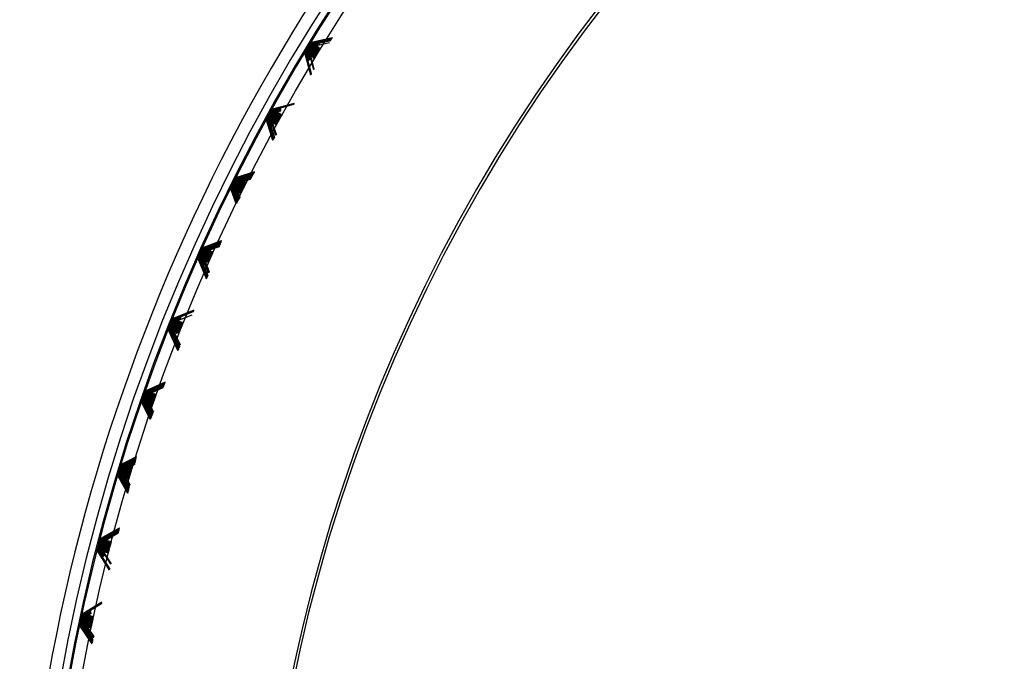
# Model space of a CAD drawing. Units: millimetres. Extents: x -21 to 270, y -35 to 371.
# Drawn here: x 61 to 74, y 257 to 265 of the extents above; entities that cross this region are included whole.
import ezdxf

# ---------------------------------------------------------------- set-up
doc = ezdxf.new("R2010")
doc.units = ezdxf.units.MM
doc.layers.add('Default', color=7, linetype='Continuous')
doc.layers.add('DV1_Default', color=7, linetype='Continuous')

# ---------------------------------------------------------------- blocks, each defined once
blk = doc.blocks.new('SE')
at = {"layer": 'DV1_Default', "color": 7, "linetype": 'Continuous'}
for p, q in [((64.869, 264.83), (65.143, 264.893)), ((64.87, 264.83), (64.869, 264.83)), ((65.141, 264.889), (64.87, 264.83)), ((64.877, 264.826), (65.139, 264.885)), ((64.878, 264.825), (64.877, 264.826)), ((65.137, 264.882), (64.878, 264.825)), ((64.884, 264.821), (65.135, 264.878)), ((64.885, 264.82), (64.884, 264.821)), ((65.133, 264.874), (64.885, 264.82)), ((64.891, 264.816), (65.13, 264.871)), ((64.892, 264.816), (64.891, 264.816)), ((65.128, 264.867), (64.892, 264.816)), ((64.899, 264.812), (65.126, 264.864)), ((64.9, 264.811), (64.899, 264.812)), ((65.124, 264.86), (64.9, 264.811)), ((64.906, 264.807), (65.122, 264.856)), ((64.907, 264.806), (64.906, 264.807)), ((64.977, 264.822), (64.907, 264.806)), ((64.913, 264.802), (64.977, 264.817)), ((64.914, 264.802), (64.913, 264.802)), ((64.977, 264.815), (64.914, 264.802)), ((64.921, 264.798), (64.977, 264.81)), ((64.977, 264.809), (64.922, 264.797)), ((64.928, 264.793), (64.976, 264.804)), ((64.977, 264.803), (64.929, 264.792)), ((64.935, 264.788), (65.105, 264.827)), ((64.785, 264.692), (64.786, 264.691)), ((64.861, 264.405), (64.785, 264.692)), ((64.786, 264.691), (64.863, 264.41)), ((64.793, 264.688), (64.794, 264.687)), ((64.865, 264.413), (64.793, 264.688)), ((64.794, 264.687), (64.868, 264.417)), ((64.801, 264.683), (64.802, 264.683)), ((64.87, 264.42), (64.801, 264.683)), ((64.802, 264.683), (64.827, 264.591)), ((64.808, 264.679), (64.809, 264.678)), ((64.831, 264.593), (64.808, 264.679)), ((64.809, 264.678), (64.832, 264.594)), ((64.816, 264.675), (64.817, 264.674)), ((64.836, 264.596), (64.816, 264.675)), ((64.922, 264.797), (64.921, 264.798)), ((64.929, 264.792), (64.928, 264.793)), ((64.936, 264.788), (64.935, 264.788)), ((64.944, 264.783), (64.943, 264.784)), ((64.951, 264.778), (64.95, 264.779)), ((64.959, 264.774), (64.958, 264.774)), ((64.966, 264.769), (64.965, 264.769)), ((64.973, 264.764), (64.972, 264.765)), ((64.981, 264.759), (64.98, 264.76)), ((64.988, 264.755), (64.987, 264.755)), ((64.817, 264.674), (64.838, 264.597)), ((64.823, 264.67), (64.824, 264.67)), ((64.842, 264.6), (64.823, 264.67)), ((64.824, 264.67), (64.843, 264.6)), ((64.831, 264.666), (64.832, 264.665)), ((64.847, 264.603), (64.831, 264.666)), ((64.832, 264.665), (64.849, 264.603)), ((64.838, 264.662), (64.839, 264.661)), ((64.853, 264.606), (64.838, 264.662)), ((64.839, 264.661), (64.854, 264.606)), ((64.846, 264.657), (64.847, 264.657)), ((64.859, 264.609), (64.846, 264.657)), ((64.847, 264.657), (64.86, 264.61)), ((64.853, 264.653), (64.855, 264.652)), ((64.901, 264.474), (64.853, 264.653)), ((64.855, 264.652), (64.902, 264.477)), ((64.861, 264.648), (64.862, 264.648)), ((64.905, 264.481), (64.861, 264.648)), ((64.869, 264.644), (64.87, 264.643)), ((64.876, 264.64), (64.877, 264.639)), ((64.884, 264.635), (64.885, 264.635)), ((64.891, 264.631), (64.892, 264.63)), ((64.899, 264.627), (64.9, 264.626)), ((64.906, 264.622), (64.907, 264.622)), ((64.364, 263.962), (64.65, 264.04)), ((64.647, 264.036), (64.365, 263.962)), ((64.365, 263.962), (64.364, 263.962)), ((64.372, 263.958), (64.645, 264.033)), ((64.373, 263.957), (64.372, 263.958)), ((64.643, 264.029), (64.373, 263.957)), ((64.379, 263.954), (64.641, 264.025)), ((64.38, 263.953), (64.379, 263.954)), ((64.473, 263.977), (64.38, 263.953)), ((64.387, 263.949), (64.472, 263.973)), ((64.388, 263.949), (64.387, 263.949)), ((64.473, 263.971), (64.388, 263.949)), ((64.394, 263.945), (64.472, 263.966)), ((64.395, 263.944), (64.394, 263.945)), ((64.473, 263.965), (64.395, 263.944)), ((64.402, 263.941), (64.472, 263.96)), ((64.403, 263.94), (64.402, 263.941)), ((64.473, 263.958), (64.403, 263.94)), ((64.41, 263.936), (64.472, 263.953)), ((64.411, 263.936), (64.41, 263.936)), ((64.473, 263.952), (64.411, 263.936)), ((64.417, 263.932), (64.472, 263.947)), ((64.418, 263.931), (64.417, 263.932)), ((64.473, 263.946), (64.418, 263.931)), ((64.425, 263.928), (64.472, 263.941)), ((64.426, 263.927), (64.425, 263.928)), ((64.473, 263.939), (64.426, 263.927)), ((64.433, 263.923), (64.432, 263.923)), ((64.441, 263.918), (64.44, 263.919)), ((64.448, 263.914), (64.447, 263.914)), ((64.456, 263.909), (64.455, 263.91)), ((64.286, 263.821), (64.287, 263.82)), ((64.368, 263.555), (64.286, 263.821)), ((64.287, 263.82), (64.371, 263.558)), ((64.294, 263.817), (64.295, 263.816)), ((64.373, 263.562), (64.294, 263.817)), ((64.295, 263.816), (64.375, 263.566)), ((64.302, 263.813), (64.303, 263.812)), ((64.377, 263.569), (64.302, 263.813)), ((64.303, 263.812), (64.379, 263.573)), ((64.31, 263.809), (64.311, 263.808)), ((64.381, 263.576), (64.31, 263.809)), ((64.311, 263.808), (64.383, 263.58)), ((64.317, 263.805), (64.318, 263.804)), ((64.385, 263.584), (64.317, 263.805)), ((64.318, 263.804), (64.387, 263.587)), ((64.325, 263.801), (64.326, 263.8)), ((64.39, 263.591), (64.325, 263.801)), ((64.326, 263.8), (64.392, 263.594)), ((64.333, 263.797), (64.334, 263.796)), ((64.352, 263.734), (64.333, 263.797)), ((64.334, 263.796), (64.353, 263.735)), ((64.34, 263.793), (64.342, 263.792)), ((64.357, 263.738), (64.34, 263.793)), ((64.342, 263.792), (64.359, 263.738)), ((64.348, 263.788), (64.349, 263.788)), ((64.363, 263.741), (64.348, 263.788)), ((64.349, 263.788), (64.364, 263.742)), ((64.356, 263.784), (64.357, 263.784)), ((64.407, 263.62), (64.356, 263.784)), ((64.357, 263.784), (64.408, 263.623)), ((64.364, 263.78), (64.365, 263.78)), ((64.411, 263.628), (64.364, 263.78)), ((64.365, 263.78), (64.412, 263.63)), ((64.464, 263.905), (64.462, 263.906)), ((64.471, 263.901), (64.47, 263.901)), ((64.479, 263.896), (64.478, 263.897)), ((64.486, 263.892), (64.485, 263.893)), ((64.371, 263.776), (64.372, 263.776)), ((64.415, 263.635), (64.371, 263.776)), ((64.379, 263.772), (64.38, 263.772)), ((64.387, 263.768), (64.388, 263.768)), ((64.395, 263.764), (64.396, 263.764)), ((64.402, 263.76), (64.403, 263.76)), ((64.41, 263.756), (64.411, 263.756)), ((63.896, 263.074), (64.134, 263.15)), ((64.132, 263.146), (63.897, 263.074)), ((63.904, 263.07), (64.13, 263.142)), ((63.897, 263.074), (63.896, 263.074)), ((63.905, 263.07), (63.904, 263.07)), ((64.127, 263.138), (63.905, 263.07)), ((63.911, 263.066), (64.125, 263.134)), ((63.913, 263.066), (63.911, 263.066)), ((64.123, 263.13), (63.913, 263.066)), ((63.919, 263.062), (64.12, 263.126)), ((63.92, 263.061), (63.919, 263.062)), ((64.118, 263.123), (63.92, 263.061)), ((63.927, 263.058), (64.116, 263.118)), ((63.928, 263.057), (63.927, 263.058)), ((64.114, 263.115), (63.928, 263.057)), ((63.935, 263.054), (64.111, 263.11)), ((63.936, 263.053), (63.935, 263.054)), ((64.109, 263.107), (63.936, 263.053)), ((63.942, 263.05), (64.107, 263.102)), ((63.943, 263.049), (63.942, 263.05)), ((64.105, 263.099), (63.943, 263.049)), ((63.95, 263.046), (64.102, 263.094)), ((63.951, 263.045), (63.95, 263.046)), ((64.1, 263.091), (63.951, 263.045)), ((63.958, 263.042), (64.097, 263.086)), ((63.959, 263.041), (63.958, 263.042)), ((64.096, 263.083), (63.959, 263.041)), ((63.966, 263.038), (64.093, 263.078)), ((63.967, 263.037), (63.966, 263.038)), ((64.091, 263.076), (63.967, 263.037)), ((63.973, 263.034), (64.088, 263.07)), ((63.974, 263.033), (63.973, 263.034)), ((64.087, 263.068), (63.974, 263.033)), ((63.981, 263.03), (64.083, 263.062)), ((63.982, 263.029), (63.981, 263.03)), ((64.082, 263.06), (63.982, 263.029)), ((63.989, 263.026), (64.079, 263.054)), ((63.99, 263.025), (63.989, 263.026)), ((64.078, 263.052), (63.99, 263.025)), ((63.998, 263.021), (63.997, 263.022)), ((64.005, 263.017), (64.004, 263.018)), ((64.013, 263.013), (64.012, 263.014)), ((63.824, 262.929), (63.825, 262.929)), ((63.894, 262.732), (63.824, 262.929)), ((63.825, 262.929), (63.896, 262.735)), ((63.832, 262.926), (63.833, 262.925)), ((63.898, 262.74), (63.832, 262.926)), ((63.833, 262.925), (63.899, 262.744)), ((63.84, 262.922), (63.841, 262.921)), ((63.902, 262.748), (63.84, 262.922)), ((63.841, 262.921), (63.903, 262.751)), ((63.848, 262.918), (63.849, 262.918)), ((63.906, 262.755), (63.848, 262.918)), ((63.849, 262.918), (63.907, 262.758)), ((63.856, 262.915), (63.857, 262.914)), ((63.91, 262.762), (63.856, 262.915)), ((63.857, 262.914), (63.911, 262.765)), ((63.864, 262.911), (63.865, 262.91)), ((63.914, 262.769), (63.864, 262.911)), ((63.865, 262.91), (63.915, 262.772)), ((63.872, 262.907), (63.873, 262.907)), ((63.918, 262.776), (63.872, 262.907)), ((63.873, 262.907), (63.919, 262.779)), ((63.879, 262.903), (63.881, 262.903)), ((63.922, 262.783), (63.879, 262.903)), ((63.881, 262.903), (63.923, 262.786)), ((63.887, 262.9), (63.888, 262.899)), ((63.926, 262.79), (63.887, 262.9)), ((63.888, 262.899), (63.927, 262.793)), ((63.895, 262.896), (63.896, 262.895)), ((63.93, 262.797), (63.895, 262.896)), ((63.896, 262.895), (63.931, 262.799)), ((63.903, 262.892), (63.904, 262.892)), ((63.934, 262.805), (63.903, 262.892)), ((63.904, 262.892), (63.935, 262.806)), ((63.911, 262.889), (63.912, 262.888)), ((63.938, 262.812), (63.911, 262.889)), ((63.912, 262.888), (63.939, 262.813)), ((63.919, 262.885), (63.92, 262.884)), ((63.942, 262.819), (63.919, 262.885)), ((63.92, 262.884), (63.943, 262.82)), ((64.021, 263.009), (64.02, 263.009)), ((63.927, 262.881), (63.928, 262.881)), ((63.935, 262.877), (63.936, 262.877)), ((63.943, 262.874), (63.944, 262.873)), ((63.951, 262.87), (63.952, 262.869)), ((63.465, 262.167), (63.704, 262.254)), ((63.703, 262.251), (63.467, 262.167)), ((63.473, 262.163), (63.701, 262.247)), ((63.467, 262.167), (63.465, 262.167)), ((63.474, 262.163), (63.473, 262.163)), ((63.7, 262.243), (63.474, 262.163)), ((63.481, 262.16), (63.698, 262.239)), ((63.482, 262.159), (63.481, 262.16)), ((63.697, 262.235), (63.482, 262.159)), ((63.489, 262.156), (63.695, 262.231)), ((63.49, 262.155), (63.489, 262.156)), ((63.694, 262.228), (63.49, 262.155)), ((63.497, 262.152), (63.692, 262.223)), ((63.498, 262.152), (63.497, 262.152)), ((63.691, 262.22), (63.498, 262.152)), ((63.505, 262.149), (63.689, 262.216)), ((63.506, 262.148), (63.505, 262.149)), ((63.688, 262.213), (63.506, 262.148)), ((63.513, 262.145), (63.686, 262.208)), ((63.514, 262.144), (63.513, 262.145)), ((63.685, 262.205), (63.514, 262.144)), ((63.521, 262.141), (63.683, 262.2)), ((63.522, 262.141), (63.521, 262.141)), ((63.682, 262.197), (63.522, 262.141)), ((63.529, 262.137), (63.68, 262.193)), ((63.53, 262.137), (63.529, 262.137)), ((63.679, 262.19), (63.53, 262.137)), ((63.537, 262.134), (63.677, 262.185)), ((63.538, 262.133), (63.537, 262.134)), ((63.676, 262.182), (63.538, 262.133)), ((63.544, 262.13), (63.674, 262.177)), ((63.546, 262.129), (63.544, 262.13)), ((63.673, 262.175), (63.546, 262.129)), ((63.553, 262.126), (63.552, 262.126)), ((63.561, 262.122), (63.56, 262.123)), ((63.569, 262.118), (63.568, 262.119)), ((63.4, 262.019), (63.401, 262.019)), ((63.506, 261.756), (63.4, 262.019)), ((63.401, 262.019), (63.508, 261.76)), ((63.408, 262.016), (63.409, 262.016)), ((63.509, 261.764), (63.408, 262.016)), ((63.409, 262.016), (63.511, 261.769)), ((63.416, 262.013), (63.417, 262.012)), ((63.513, 261.773), (63.416, 262.013)), ((63.417, 262.012), (63.514, 261.777)), ((63.424, 262.009), (63.425, 262.009)), ((63.516, 261.781), (63.424, 262.009)), ((63.425, 262.009), (63.517, 261.785)), ((63.432, 262.006), (63.433, 262.005)), ((63.519, 261.789), (63.432, 262.006)), ((63.433, 262.005), (63.521, 261.793)), ((63.44, 262.003), (63.441, 262.002)), ((63.523, 261.798), (63.44, 262.003)), ((63.441, 262.002), (63.524, 261.801)), ((63.448, 261.999), (63.449, 261.999)), ((63.472, 261.939), (63.448, 261.999)), ((63.449, 261.999), (63.474, 261.939)), ((63.456, 261.996), (63.457, 261.995)), ((63.477, 261.943), (63.456, 261.996)), ((63.457, 261.995), (63.479, 261.943)), ((63.464, 261.992), (63.465, 261.992)), ((63.483, 261.946), (63.464, 261.992)), ((63.465, 261.992), (63.484, 261.947)), ((63.472, 261.989), (63.473, 261.989)), ((63.536, 261.831), (63.472, 261.989)), ((63.577, 262.115), (63.576, 262.115)), ((63.585, 262.111), (63.584, 262.111)), ((63.593, 262.107), (63.592, 262.108)), ((63.473, 261.989), (63.537, 261.834)), ((63.48, 261.986), (63.481, 261.985)), ((63.539, 261.839), (63.48, 261.986)), ((63.481, 261.985), (63.54, 261.842)), ((63.488, 261.982), (63.489, 261.982)), ((63.542, 261.848), (63.488, 261.982)), ((63.489, 261.982), (63.544, 261.85)), ((63.496, 261.979), (63.497, 261.978)), ((63.504, 261.976), (63.505, 261.975)), ((63.512, 261.972), (63.513, 261.972)), ((63.52, 261.969), (63.522, 261.968)), ((63.528, 261.965), (63.53, 261.965)), ((63.073, 261.243), (63.347, 261.356)), ((63.345, 261.351), (63.074, 261.242)), ((63.074, 261.242), (63.073, 261.243)), ((63.081, 261.239), (63.343, 261.348)), ((63.082, 261.239), (63.081, 261.239)), ((63.342, 261.343), (63.082, 261.239)), ((63.089, 261.236), (63.34, 261.34)), ((63.09, 261.236), (63.089, 261.236)), ((63.339, 261.336), (63.09, 261.236)), ((63.097, 261.233), (63.337, 261.332)), ((63.098, 261.232), (63.097, 261.233)), ((63.335, 261.328), (63.098, 261.232)), ((63.105, 261.229), (63.173, 261.257)), ((63.107, 261.229), (63.105, 261.229)), ((63.173, 261.256), (63.107, 261.229)), ((63.113, 261.226), (63.174, 261.251)), ((63.115, 261.225), (63.113, 261.226)), ((63.174, 261.249), (63.115, 261.225)), ((63.121, 261.223), (63.175, 261.244)), ((63.123, 261.222), (63.121, 261.223)), ((63.175, 261.243), (63.123, 261.222)), ((63.13, 261.219), (63.175, 261.238)), ((63.176, 261.237), (63.131, 261.219)), ((63.138, 261.216), (63.321, 261.292)), ((63.131, 261.219), (63.13, 261.219)), ((63.139, 261.215), (63.138, 261.216)), ((63.147, 261.212), (63.146, 261.212)), ((63.155, 261.209), (63.154, 261.209)), ((63.163, 261.205), (63.162, 261.206)), ((63.171, 261.202), (63.17, 261.202)), ((63.179, 261.198), (63.178, 261.199)), ((63.187, 261.195), (63.186, 261.195)), ((63.195, 261.192), (63.194, 261.192)), ((63.203, 261.188), (63.202, 261.189)), ((63.014, 261.093), (63.015, 261.092)), ((63.135, 260.825), (63.014, 261.093)), ((63.015, 261.092), (63.137, 260.829)), ((63.022, 261.09), (63.023, 261.089)), ((63.138, 260.832), (63.022, 261.09)), ((63.023, 261.089), (63.14, 260.837)), ((63.03, 261.086), (63.031, 261.086)), ((63.141, 260.84), (63.03, 261.086)), ((63.031, 261.086), (63.143, 260.845)), ((63.038, 261.083), (63.039, 261.083)), ((63.145, 260.848), (63.038, 261.083)), ((63.039, 261.083), (63.146, 260.852)), ((63.046, 261.08), (63.048, 261.08)), ((63.148, 260.856), (63.046, 261.08)), ((63.048, 261.08), (63.149, 260.86)), ((63.055, 261.077), (63.056, 261.077)), ((63.151, 260.864), (63.055, 261.077)), ((63.056, 261.077), (63.152, 260.868)), ((63.063, 261.074), (63.064, 261.074)), ((63.154, 260.872), (63.063, 261.074)), ((63.064, 261.074), (63.156, 260.876)), ((63.071, 261.071), (63.072, 261.071)), ((63.157, 260.88), (63.071, 261.071)), ((63.072, 261.071), (63.159, 260.884)), ((63.079, 261.068), (63.08, 261.068)), ((63.1, 261.023), (63.079, 261.068)), ((63.08, 261.068), (63.101, 261.024)), ((63.087, 261.065), (63.088, 261.065)), ((63.164, 260.896), (63.087, 261.065)), ((63.088, 261.065), (63.165, 260.9)), ((63.096, 261.062), (63.097, 261.062)), ((63.104, 261.059), (63.105, 261.059)), ((63.112, 261.056), (63.113, 261.056)), ((63.12, 261.053), (63.121, 261.053)), ((63.128, 261.05), (63.129, 261.05)), ((63.136, 261.047), (63.138, 261.046)), ((63.145, 261.044), (63.146, 261.043)), ((62.72, 260.303), (62.974, 260.421)), ((62.972, 260.416), (62.721, 260.302)), ((62.728, 260.3), (62.971, 260.412)), ((62.969, 260.408), (62.729, 260.299)), ((62.736, 260.297), (62.968, 260.404)), ((62.966, 260.4), (62.738, 260.296)), ((62.745, 260.294), (62.964, 260.396)), ((62.963, 260.391), (62.746, 260.293)), ((62.753, 260.291), (62.961, 260.387)), ((62.959, 260.383), (62.754, 260.29)), ((62.761, 260.288), (62.958, 260.379)), ((62.956, 260.375), (62.762, 260.287)), ((62.769, 260.285), (62.954, 260.37)), ((62.953, 260.367), (62.77, 260.284)), ((62.777, 260.282), (62.951, 260.362)), ((62.95, 260.359), (62.778, 260.281)), ((62.785, 260.279), (62.948, 260.354)), ((62.946, 260.35), (62.787, 260.278)), ((62.794, 260.276), (62.944, 260.345)), ((62.943, 260.342), (62.795, 260.275)), ((62.721, 260.302), (62.72, 260.303)), ((62.729, 260.299), (62.728, 260.3)), ((62.738, 260.296), (62.736, 260.297)), ((62.746, 260.293), (62.745, 260.294)), ((62.754, 260.29), (62.753, 260.291)), ((62.762, 260.287), (62.761, 260.288)), ((62.77, 260.284), (62.769, 260.285)), ((62.778, 260.281), (62.777, 260.282)), ((62.787, 260.278), (62.785, 260.279)), ((62.795, 260.275), (62.794, 260.276)), ((62.803, 260.272), (62.802, 260.272)), ((62.811, 260.269), (62.81, 260.269)), ((62.819, 260.266), (62.818, 260.266)), ((62.828, 260.263), (62.826, 260.263)), ((62.836, 260.26), (62.835, 260.26)), ((62.844, 260.257), (62.843, 260.257)), ((62.852, 260.254), (62.851, 260.254)), ((62.667, 260.15), (62.668, 260.15)), ((62.778, 259.929), (62.667, 260.15)), ((62.668, 260.15), (62.78, 259.933)), ((62.675, 260.148), (62.676, 260.147)), ((62.781, 259.937), (62.675, 260.148)), ((62.676, 260.147), (62.783, 259.94)), ((62.684, 260.145), (62.685, 260.145)), ((62.785, 259.944), (62.684, 260.145)), ((62.685, 260.145), (62.786, 259.948)), ((62.692, 260.142), (62.693, 260.142)), ((62.788, 259.952), (62.692, 260.142)), ((62.693, 260.142), (62.789, 259.955)), ((62.7, 260.139), (62.701, 260.139)), ((62.791, 259.96), (62.7, 260.139)), ((62.701, 260.139), (62.792, 259.963)), ((62.708, 260.137), (62.71, 260.136)), ((62.794, 259.967), (62.708, 260.137)), ((62.71, 260.136), (62.795, 259.971)), ((62.717, 260.134), (62.718, 260.134)), ((62.797, 259.975), (62.717, 260.134)), ((62.718, 260.134), (62.798, 259.978)), ((62.725, 260.131), (62.726, 260.131)), ((62.8, 259.983), (62.725, 260.131)), ((62.726, 260.131), (62.801, 259.986)), ((62.733, 260.129), (62.734, 260.128)), ((62.803, 259.99), (62.733, 260.129)), ((62.734, 260.128), (62.804, 259.993)), ((62.742, 260.126), (62.743, 260.126)), ((62.806, 259.998), (62.742, 260.126)), ((62.743, 260.126), (62.807, 260.001)), ((62.75, 260.123), (62.751, 260.123)), ((62.809, 260.006), (62.75, 260.123)), ((62.751, 260.123), (62.81, 260.008)), ((62.758, 260.121), (62.759, 260.12)), ((62.812, 260.014), (62.758, 260.121)), ((62.759, 260.12), (62.813, 260.016)), ((62.767, 260.118), (62.768, 260.118)), ((62.815, 260.021), (62.767, 260.118)), ((62.768, 260.118), (62.816, 260.024)), ((62.775, 260.115), (62.776, 260.115)), ((62.818, 260.029), (62.775, 260.115)), ((62.776, 260.115), (62.819, 260.031)), ((62.783, 260.113), (62.784, 260.112)), ((62.791, 260.11), (62.793, 260.109)), ((62.8, 260.107), (62.801, 260.107)), ((62.407, 259.349), (62.599, 259.448)), ((62.598, 259.444), (62.408, 259.349)), ((62.415, 259.346), (62.597, 259.44)), ((62.596, 259.437), (62.416, 259.346)), ((62.423, 259.344), (62.595, 259.432)), ((62.408, 259.349), (62.407, 259.349)), ((62.416, 259.346), (62.415, 259.346)), ((62.424, 259.343), (62.423, 259.344)), ((62.594, 259.429), (62.424, 259.343)), ((62.431, 259.341), (62.593, 259.424)), ((62.433, 259.341), (62.431, 259.341)), ((62.592, 259.421), (62.433, 259.341)), ((62.44, 259.338), (62.591, 259.416)), ((62.441, 259.338), (62.44, 259.338)), ((62.59, 259.413), (62.441, 259.338)), ((62.448, 259.336), (62.589, 259.408)), ((62.449, 259.335), (62.448, 259.336)), ((62.589, 259.405), (62.449, 259.335)), ((62.456, 259.333), (62.587, 259.4)), ((62.458, 259.332), (62.456, 259.333)), ((62.587, 259.398), (62.458, 259.332)), ((62.465, 259.33), (62.585, 259.392)), ((62.466, 259.33), (62.465, 259.33)), ((62.585, 259.39), (62.466, 259.33)), ((62.473, 259.327), (62.584, 259.384)), ((62.474, 259.327), (62.473, 259.327)), ((62.583, 259.382), (62.474, 259.327)), ((62.481, 259.325), (62.582, 259.376)), ((62.482, 259.324), (62.481, 259.325)), ((62.581, 259.374), (62.482, 259.324)), ((62.49, 259.322), (62.58, 259.369)), ((62.491, 259.322), (62.49, 259.322)), ((62.579, 259.366), (62.491, 259.322)), ((62.498, 259.319), (62.578, 259.361)), ((62.499, 259.319), (62.498, 259.319)), ((62.577, 259.358), (62.499, 259.319)), ((62.506, 259.317), (62.576, 259.353)), ((62.507, 259.316), (62.506, 259.317)), ((62.576, 259.351), (62.507, 259.316)), ((62.514, 259.314), (62.574, 259.345)), ((62.516, 259.314), (62.514, 259.314)), ((62.524, 259.311), (62.523, 259.311)), ((62.532, 259.308), (62.531, 259.309)), ((62.541, 259.305), (62.539, 259.306)), ((62.36, 259.194), (62.361, 259.194)), ((62.485, 258.97), (62.36, 259.194)), ((62.361, 259.194), (62.486, 258.974)), ((62.368, 259.192), (62.369, 259.192)), ((62.487, 258.979), (62.368, 259.192)), ((62.369, 259.192), (62.488, 258.983)), ((62.377, 259.19), (62.378, 259.189)), ((62.489, 258.988), (62.377, 259.19)), ((62.378, 259.189), (62.49, 258.992)), ((62.385, 259.187), (62.386, 259.187)), ((62.491, 258.996), (62.385, 259.187)), ((62.386, 259.187), (62.492, 259)), ((62.393, 259.185), (62.395, 259.185)), ((62.494, 259.005), (62.393, 259.185)), ((62.395, 259.185), (62.494, 259.009)), ((62.402, 259.183), (62.403, 259.182)), ((62.496, 259.014), (62.402, 259.183)), ((62.403, 259.182), (62.497, 259.018)), ((62.41, 259.18), (62.411, 259.18)), ((62.498, 259.023), (62.41, 259.18)), ((62.411, 259.18), (62.499, 259.027)), ((62.419, 259.178), (62.42, 259.178)), ((62.5, 259.032), (62.419, 259.178)), ((62.42, 259.178), (62.501, 259.036)), ((62.427, 259.176), (62.428, 259.175)), ((62.502, 259.041), (62.427, 259.176)), ((62.428, 259.175), (62.503, 259.044)), ((62.436, 259.173), (62.437, 259.173)), ((62.504, 259.05), (62.436, 259.173)), ((62.437, 259.173), (62.505, 259.053)), ((62.444, 259.171), (62.445, 259.17)), ((62.506, 259.059), (62.444, 259.171)), ((62.445, 259.17), (62.507, 259.062)), ((62.452, 259.168), (62.453, 259.168)), ((62.508, 259.068), (62.452, 259.168)), ((62.453, 259.168), (62.509, 259.071)), ((62.461, 259.166), (62.462, 259.166)), ((62.511, 259.077), (62.461, 259.166)), ((62.462, 259.166), (62.511, 259.079)), ((62.469, 259.164), (62.47, 259.163)), ((62.513, 259.086), (62.469, 259.164)), ((62.47, 259.163), (62.513, 259.088)), ((62.478, 259.161), (62.479, 259.161)), ((62.486, 259.159), (62.487, 259.159)), ((62.494, 259.157), (62.496, 259.156)), ((62.133, 258.383), (62.379, 258.523)), ((62.378, 258.518), (62.134, 258.383)), ((62.142, 258.38), (62.377, 258.514)), ((62.376, 258.51), (62.143, 258.38)), ((62.15, 258.378), (62.375, 258.506)), ((62.374, 258.502), (62.151, 258.378)), ((62.158, 258.376), (62.373, 258.498)), ((62.372, 258.494), (62.16, 258.375)), ((62.167, 258.373), (62.371, 258.49)), ((62.37, 258.486), (62.168, 258.373)), ((62.175, 258.371), (62.369, 258.481)), ((62.368, 258.478), (62.176, 258.371)), ((62.184, 258.369), (62.367, 258.473)), ((62.366, 258.47), (62.185, 258.368)), ((62.192, 258.366), (62.365, 258.465)), ((62.364, 258.461), (62.193, 258.366)), ((62.201, 258.364), (62.363, 258.457)), ((62.362, 258.453), (62.202, 258.364)), ((62.134, 258.383), (62.133, 258.383)), ((62.143, 258.38), (62.142, 258.38)), ((62.151, 258.378), (62.15, 258.378)), ((62.16, 258.375), (62.158, 258.376)), ((62.168, 258.373), (62.167, 258.373)), ((62.176, 258.371), (62.175, 258.371)), ((62.185, 258.368), (62.184, 258.369)), ((62.193, 258.366), (62.192, 258.366)), ((62.202, 258.364), (62.201, 258.364)), ((62.21, 258.361), (62.209, 258.362)), ((62.219, 258.359), (62.217, 258.359)), ((62.227, 258.357), (62.226, 258.357)), ((62.235, 258.354), (62.234, 258.355)), ((62.244, 258.352), (62.243, 258.352)), ((62.252, 258.35), (62.251, 258.35)), ((62.261, 258.347), (62.259, 258.348)), ((62.269, 258.345), (62.268, 258.345)), ((62.093, 258.226), (62.094, 258.226)), ((62.248, 257.973), (62.093, 258.226)), ((62.094, 258.226), (62.25, 257.978)), ((62.102, 258.224), (62.103, 258.224)), ((62.25, 257.982), (62.102, 258.224)), ((62.103, 258.224), (62.252, 257.986)), ((62.11, 258.222), (62.111, 258.222)), ((62.252, 257.99), (62.11, 258.222)), ((62.111, 258.222), (62.162, 258.141)), ((62.119, 258.22), (62.12, 258.22)), ((62.165, 258.145), (62.119, 258.22)), ((62.12, 258.22), (62.166, 258.146)), ((62.127, 258.218), (62.128, 258.218)), ((62.169, 258.149), (62.127, 258.218)), ((62.128, 258.218), (62.171, 258.15)), ((62.136, 258.216), (62.137, 258.216)), ((62.174, 258.154), (62.136, 258.216)), ((62.137, 258.216), (62.175, 258.155)), ((62.144, 258.214), (62.145, 258.214)), ((62.178, 258.159), (62.144, 258.214)), ((62.145, 258.214), (62.179, 258.16)), ((62.153, 258.212), (62.154, 258.212)), ((62.183, 258.163), (62.153, 258.212)), ((62.154, 258.212), (62.184, 258.164)), ((62.161, 258.21), (62.162, 258.21)), ((62.187, 258.168), (62.161, 258.21)), ((62.162, 258.21), (62.188, 258.169)), ((62.17, 258.208), (62.171, 258.208)), ((62.267, 258.05), (62.17, 258.208)), ((62.171, 258.208), (62.268, 258.054)), ((62.178, 258.206), (62.179, 258.206)), ((62.187, 258.204), (62.188, 258.204)), ((62.195, 258.202), (62.196, 258.202)), ((62.204, 258.2), (62.205, 258.2)), ((62.212, 258.198), (62.213, 258.198)), ((62.221, 258.196), (62.222, 258.196)), ((62.229, 258.194), (62.23, 258.194)), ((61.901, 257.406), (62.151, 257.563)), ((62.15, 257.558), (61.902, 257.406)), ((61.909, 257.404), (62.149, 257.554)), ((62.148, 257.55), (61.91, 257.404)), ((61.918, 257.402), (62.147, 257.546)), ((62.146, 257.541), (61.919, 257.402)), ((61.902, 257.406), (61.901, 257.406)), ((61.91, 257.404), (61.909, 257.404)), ((61.919, 257.402), (61.918, 257.402)), ((61.926, 257.4), (62.001, 257.447)), ((61.927, 257.4), (61.926, 257.4)), ((62.002, 257.446), (61.927, 257.4)), ((61.935, 257.398), (62.003, 257.441)), ((61.936, 257.398), (61.935, 257.398)), ((62.004, 257.44), (61.936, 257.398)), ((61.943, 257.396), (62.005, 257.435)), ((61.944, 257.396), (61.943, 257.396)), ((62.006, 257.434), (61.944, 257.396)), ((61.952, 257.394), (62.007, 257.429)), ((61.953, 257.394), (61.952, 257.394)), ((62.008, 257.427), (61.953, 257.394)), ((61.96, 257.392), (62.009, 257.423)), ((61.961, 257.392), (61.96, 257.392)), ((62.009, 257.421), (61.961, 257.392)), ((61.969, 257.39), (62.011, 257.416)), ((61.97, 257.39), (61.969, 257.39)), ((62.011, 257.415), (61.97, 257.39)), ((61.978, 257.388), (61.977, 257.388)), ((61.987, 257.386), (61.986, 257.386)), ((61.995, 257.384), (61.994, 257.384)), ((62.004, 257.382), (62.003, 257.382)), ((62.012, 257.38), (62.011, 257.38)), ((62.021, 257.378), (62.02, 257.378)), ((62.029, 257.376), (62.028, 257.376)), ((62.038, 257.374), (62.037, 257.374)), ((61.867, 257.248), (61.868, 257.248)), ((62.022, 257.018), (61.867, 257.248)), ((61.868, 257.248), (62.023, 257.023)), ((61.876, 257.246), (61.877, 257.246)), ((62.024, 257.027), (61.876, 257.246)), ((61.877, 257.246), (62.025, 257.031)), ((61.884, 257.245), (61.885, 257.245)), ((62.026, 257.035), (61.884, 257.245)), ((61.885, 257.245), (62.027, 257.039)), ((61.893, 257.243), (61.894, 257.243)), ((62.028, 257.043), (61.893, 257.243)), ((61.894, 257.243), (62.028, 257.047)), ((61.901, 257.241), (61.903, 257.241)), ((62.029, 257.051), (61.901, 257.241)), ((61.903, 257.241), (62.03, 257.055)), ((61.91, 257.24), (61.911, 257.24)), ((62.031, 257.059), (61.91, 257.24)), ((61.911, 257.24), (62.032, 257.063)), ((61.919, 257.238), (61.92, 257.238)), ((61.955, 257.184), (61.919, 257.238)), ((61.92, 257.238), (61.956, 257.185)), ((61.927, 257.237), (61.928, 257.236)), ((61.959, 257.189), (61.927, 257.237)), ((61.928, 257.236), (61.96, 257.19)), ((61.936, 257.235), (61.937, 257.235)), ((61.963, 257.194), (61.936, 257.235)), ((61.937, 257.235), (61.964, 257.195)), ((61.944, 257.233), (61.945, 257.233)), ((62.039, 257.092), (61.944, 257.233)), ((61.945, 257.233), (62.04, 257.095)), ((61.953, 257.232), (61.954, 257.231)), ((62.041, 257.1), (61.953, 257.232)), ((61.954, 257.231), (62.042, 257.103)), ((61.961, 257.23), (61.963, 257.23)), ((62.043, 257.109), (61.961, 257.23)), ((61.963, 257.23), (62.044, 257.111)), ((61.97, 257.228), (61.971, 257.228)), ((61.979, 257.227), (61.98, 257.226)), ((61.987, 257.225), (61.988, 257.225)), ((61.996, 257.223), (61.997, 257.223)), ((62.004, 257.222), (62.005, 257.222))]:
    blk.add_line(p, q, dxfattribs=at)
blk.add_circle((85.332, 252.343), 23.823, dxfattribs=at)
for radius, start, end in [(24.25, 108.6768, 360), (24.088, 108.8144, 0), (23.996, 108.8942, 0), (23.98, 108.9072, 0), (21.15, 325.5, 214.5), (21.114, 279.7421, 180), (23.972, 148.6069, 148.9931), (23.971, 148.6069, 148.9931), (23.964, 148.6073, 148.9927), (23.962, 148.6073, 148.9927), (23.955, 148.6076, 148.9924), (23.954, 148.6077, 148.9923), (23.946, 148.608, 148.992), (23.945, 148.608, 148.992), (23.937, 148.6084, 148.9916), (23.936, 148.6084, 148.9916), (23.929, 148.6087, 148.9913), (23.927, 148.6088, 148.9912), (23.92, 148.6091, 148.9909), (23.919, 148.6091, 148.9909), (23.911, 148.6094, 148.9906), (23.91, 148.6095, 148.9905), (23.903, 148.6098, 148.9902), (23.901, 148.6099, 148.9901), (23.894, 148.6102, 148.9898), (23.893, 148.6102, 148.9898), (23.885, 148.6105, 148.9895), (23.884, 148.6106, 148.9894), (23.876, 148.6109, 148.9891), (23.875, 148.611, 148.989), (23.868, 148.6113, 148.9887), (23.866, 148.6113, 148.9887), (23.859, 148.6116, 148.9884), (23.858, 148.6117, 148.9883), (23.85, 148.612, 148.988), (23.849, 148.6121, 148.9879), (23.841, 148.6124, 148.9876), (23.84, 148.6124, 148.9876), (23.833, 148.6127, 148.9873), (23.831, 148.6128, 148.9872), (23.972, 151.0069, 151.3931), (23.971, 151.0069, 151.3931), (23.964, 151.0073, 151.3927), (23.962, 151.0073, 151.3927), (23.955, 151.0076, 151.3924), (23.954, 151.0077, 151.3923), (23.946, 151.008, 151.392), (23.945, 151.008, 151.392), (23.937, 151.0084, 151.3916), (23.936, 151.0084, 151.3916), (23.929, 151.0087, 151.3913), (23.927, 151.0088, 151.3912), (23.92, 151.0091, 151.3909), (23.919, 151.0091, 151.3909), (23.911, 151.0094, 151.3906), (23.91, 151.0095, 151.3905), (23.903, 151.0098, 151.3902), (23.901, 151.0099, 151.3901), (23.894, 151.0102, 151.3898), (23.893, 151.0102, 151.3898), (23.885, 151.0105, 151.3895), (23.884, 151.0106, 151.3894), (23.876, 151.0109, 151.3891), (23.875, 151.011, 151.389), (23.868, 151.0113, 151.3887), (23.866, 151.0113, 151.3887), (23.859, 151.0116, 151.3884), (23.858, 151.0117, 151.3883), (23.85, 151.012, 151.388), (23.849, 151.0121, 151.3879), (23.841, 151.0124, 151.3876), (23.84, 151.0124, 151.3876), (23.833, 151.0127, 151.3873), (23.831, 151.0128, 151.3872), (23.972, 153.4069, 153.7931), (23.971, 153.4069, 153.7931), (23.964, 153.4073, 153.7927), (23.962, 153.4073, 153.7927), (23.955, 153.4076, 153.7924), (23.954, 153.4077, 153.7923), (23.946, 153.408, 153.792), (23.945, 153.408, 153.792), (23.937, 153.4084, 153.7916), (23.936, 153.4084, 153.7916), (23.929, 153.4087, 153.7913), (23.927, 153.4088, 153.7912), (23.92, 153.4091, 153.7909), (23.919, 153.4091, 153.7909), (23.911, 153.4094, 153.7906), (23.91, 153.4095, 153.7905), (23.903, 153.4098, 153.7902), (23.901, 153.4099, 153.7901), (23.894, 153.4102, 153.7898), (23.893, 153.4102, 153.7898), (23.885, 153.4105, 153.7895), (23.884, 153.4106, 153.7894), (23.876, 153.4109, 153.7891), (23.875, 153.411, 153.789), (23.868, 153.4113, 153.7887), (23.866, 153.4113, 153.7887), (23.859, 153.4116, 153.7884), (23.858, 153.4117, 153.7883), (23.85, 153.412, 153.788), (23.849, 153.4121, 153.7879), (23.841, 153.4124, 153.7876), (23.84, 153.4124, 153.7876), (23.833, 153.4127, 153.7873), (23.831, 153.4128, 153.7872), (23.972, 155.8069, 156.1931), (23.971, 155.8069, 156.1931), (23.964, 155.8073, 156.1927), (23.962, 155.8073, 156.1927), (23.955, 155.8076, 156.1924), (23.954, 155.8077, 156.1923), (23.946, 155.808, 156.192), (23.945, 155.808, 156.192), (23.937, 155.8084, 156.1916), (23.936, 155.8084, 156.1916), (23.929, 155.8087, 156.1913), (23.927, 155.8088, 156.1912), (23.92, 155.8091, 156.1909), (23.919, 155.8091, 156.1909), (23.911, 155.8094, 156.1906), (23.91, 155.8095, 156.1905), (23.903, 155.8098, 156.1902), (23.901, 155.8099, 156.1901), (23.894, 155.8102, 156.1898), (23.893, 155.8102, 156.1898), (23.885, 155.8105, 156.1895), (23.884, 155.8106, 156.1894), (23.876, 155.8109, 156.1891), (23.875, 155.811, 156.189), (23.868, 155.8113, 156.1887), (23.866, 155.8113, 156.1887), (23.859, 155.8116, 156.1884), (23.858, 155.8117, 156.1883), (23.85, 155.812, 156.188), (23.849, 155.8121, 156.1879), (23.841, 155.8124, 156.1876), (23.84, 155.8124, 156.1876), (23.833, 155.8127, 156.1873), (23.831, 155.8128, 156.1872), (23.972, 158.2069, 158.5931), (23.971, 158.2069, 158.5931), (23.964, 158.2073, 158.5927), (23.962, 158.2073, 158.5927), (23.955, 158.2076, 158.5924), (23.954, 158.2077, 158.5923), (23.946, 158.208, 158.592), (23.945, 158.208, 158.592), (23.937, 158.2084, 158.5916), (23.936, 158.2084, 158.5916), (23.929, 158.2087, 158.5913), (23.927, 158.2088, 158.5912), (23.92, 158.2091, 158.5909), (23.919, 158.2091, 158.5909), (23.911, 158.2094, 158.5906), (23.91, 158.2095, 158.5905), (23.903, 158.2098, 158.5902), (23.901, 158.2099, 158.5901), (23.894, 158.2102, 158.5898), (23.893, 158.2102, 158.5898), (23.885, 158.2105, 158.5895), (23.884, 158.2106, 158.5894), (23.876, 158.2109, 158.5891), (23.875, 158.211, 158.589), (23.868, 158.2113, 158.5887), (23.866, 158.2113, 158.5887), (23.859, 158.2116, 158.5884), (23.858, 158.2117, 158.5883), (23.85, 158.212, 158.588), (23.849, 158.2121, 158.5879), (23.841, 158.2124, 158.5876), (23.84, 158.2124, 158.5876), (23.833, 158.2127, 158.5873), (23.831, 158.2128, 158.5872), (23.972, 160.6069, 160.9931), (23.971, 160.6069, 160.9931), (23.964, 160.6073, 160.9927), (23.962, 160.6073, 160.9927), (23.955, 160.6076, 160.9924), (23.954, 160.6077, 160.9923), (23.946, 160.608, 160.992), (23.945, 160.608, 160.992), (23.937, 160.6084, 160.9916), (23.936, 160.6084, 160.9916), (23.929, 160.6087, 160.9913), (23.927, 160.6088, 160.9912), (23.92, 160.6091, 160.9909), (23.919, 160.6091, 160.9909), (23.911, 160.6094, 160.9906), (23.91, 160.6095, 160.9905), (23.903, 160.6098, 160.9902), (23.901, 160.6099, 160.9901), (23.894, 160.6102, 160.9898), (23.893, 160.6102, 160.9898), (23.885, 160.6105, 160.9895), (23.884, 160.6106, 160.9894), (23.876, 160.6109, 160.9891), (23.875, 160.611, 160.989), (23.868, 160.6113, 160.9887), (23.866, 160.6113, 160.9887), (23.859, 160.6116, 160.9884), (23.858, 160.6117, 160.9883), (23.85, 160.612, 160.988), (23.849, 160.6121, 160.9879), (23.841, 160.6124, 160.9876), (23.84, 160.6124, 160.9876), (23.833, 160.6127, 160.9873), (23.831, 160.6128, 160.9872), (23.972, 163.0069, 163.3931), (23.971, 163.0069, 163.3931), (23.964, 163.0073, 163.3927), (23.962, 163.0073, 163.3927), (23.955, 163.0076, 163.3924), (23.954, 163.0077, 163.3923), (23.946, 163.008, 163.392), (23.945, 163.008, 163.392), (23.937, 163.0084, 163.3916), (23.936, 163.0084, 163.3916), (23.929, 163.0087, 163.3913), (23.927, 163.0088, 163.3912), (23.92, 163.0091, 163.3909), (23.919, 163.0091, 163.3909), (23.911, 163.0094, 163.3906), (23.91, 163.0095, 163.3905), (23.903, 163.0098, 163.3902), (23.901, 163.0099, 163.3901), (23.894, 163.0102, 163.3898), (23.893, 163.0102, 163.3898), (23.885, 163.0105, 163.3895), (23.884, 163.0106, 163.3894), (23.876, 163.0109, 163.3891), (23.875, 163.011, 163.389), (23.868, 163.0113, 163.3887), (23.866, 163.0113, 163.3887), (23.859, 163.0116, 163.3884), (23.858, 163.0117, 163.3883), (23.85, 163.012, 163.388), (23.849, 163.0121, 163.3879), (23.841, 163.0124, 163.3876), (23.84, 163.0124, 163.3876), (23.833, 163.0127, 163.3873), (23.831, 163.0128, 163.3872), (23.972, 165.4069, 165.7931), (23.971, 165.4069, 165.7931), (23.964, 165.4073, 165.7927), (23.962, 165.4073, 165.7927), (23.955, 165.4076, 165.7924), (23.954, 165.4077, 165.7923), (23.946, 165.408, 165.792), (23.945, 165.408, 165.792), (23.937, 165.4084, 165.7916), (23.936, 165.4084, 165.7916), (23.929, 165.4087, 165.7913), (23.927, 165.4088, 165.7912), (23.92, 165.4091, 165.7909), (23.919, 165.4091, 165.7909), (23.911, 165.4094, 165.7906), (23.91, 165.4095, 165.7905), (23.903, 165.4098, 165.7902), (23.901, 165.4099, 165.7901), (23.894, 165.4102, 165.7898), (23.893, 165.4102, 165.7898), (23.885, 165.4105, 165.7895), (23.884, 165.4106, 165.7894), (23.876, 165.4109, 165.7891), (23.875, 165.411, 165.789), (23.868, 165.4113, 165.7887), (23.866, 165.4113, 165.7887), (23.859, 165.4116, 165.7884), (23.858, 165.4117, 165.7883), (23.85, 165.412, 165.788), (23.849, 165.4121, 165.7879), (23.841, 165.4124, 165.7876), (23.84, 165.4124, 165.7876), (23.833, 165.4127, 165.7873), (23.831, 165.4128, 165.7872), (23.972, 167.8069, 168.1931), (23.971, 167.8069, 168.1931), (23.964, 167.8073, 168.1927), (23.962, 167.8073, 168.1927), (23.955, 167.8076, 168.1924), (23.954, 167.8077, 168.1923), (23.946, 167.808, 168.192), (23.945, 167.808, 168.192), (23.937, 167.8084, 168.1916), (23.936, 167.8084, 168.1916), (23.929, 167.8087, 168.1913), (23.927, 167.8088, 168.1912), (23.92, 167.8091, 168.1909), (23.919, 167.8091, 168.1909), (23.911, 167.8094, 168.1906), (23.91, 167.8095, 168.1905), (23.903, 167.8098, 168.1902), (23.901, 167.8099, 168.1901), (23.894, 167.8102, 168.1898), (23.893, 167.8102, 168.1898), (23.885, 167.8105, 168.1895), (23.884, 167.8106, 168.1894), (23.876, 167.8109, 168.1891), (23.875, 167.811, 168.189), (23.868, 167.8113, 168.1887), (23.866, 167.8113, 168.1887), (23.859, 167.8116, 168.1884), (23.858, 167.8117, 168.1883), (23.85, 167.812, 168.188), (23.849, 167.8121, 168.1879), (23.841, 167.8124, 168.1876), (23.84, 167.8124, 168.1876), (23.833, 167.8127, 168.1873), (23.831, 167.8128, 168.1872)]:
    blk.add_arc((85.332, 252.343), radius, start, end, dxfattribs=at)

msp = doc.modelspace()

# ---------------------------------------------------------------- block references
at = {"layer": 'Default'}
msp.add_blockref('SE', (0, 0), dxfattribs=at)

doc.saveas('drawing.dxf')
